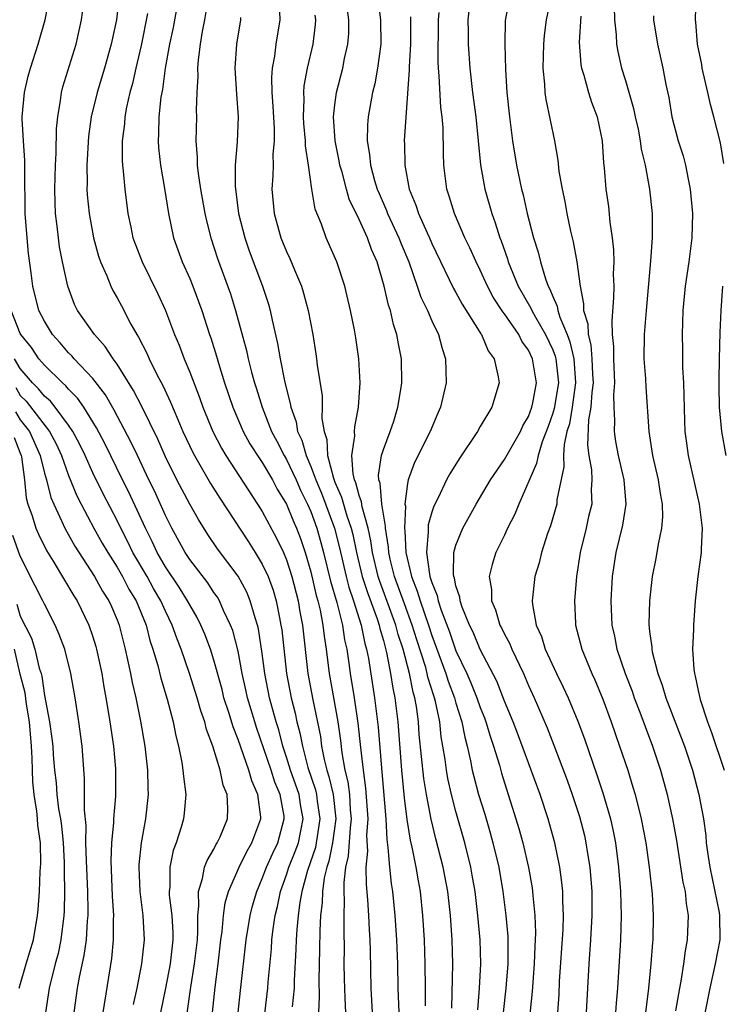
# Model space of a CAD drawing. Units: inches. Extents: x 2586000 to 2589000, y 1491000 to 1494000.
# Drawn here: x 2586111 to 2586169, y 1492526 to 1492607 of the extents above; entities that cross this region are included whole.
import ezdxf

# ---------------------------------------------------------------- set-up
doc = ezdxf.new("R2010")
doc.units = ezdxf.units.IN
doc.header["$MEASUREMENT"] = 0
doc.layers.add('LD25861491_2ft', color=180, linetype='Continuous')

msp = doc.modelspace()

# ---------------------------------------------------------------- linework, layer by layer
at = {"layer": 'LD25861491_2ft'}
for points, elevation in [([(2586129.018, 1492525), (2586129.198, 1492526.802), (2586129.671, 1492531), (2586129.997, 1492533), (2586130.198, 1492533.802), (2586130.536, 1492535), (2586131, 1492536.071), (2586131.341, 1492537), (2586131.855, 1492538.145), (2586132.272, 1492539), (2586132.814, 1492541), (2586132.791, 1492541.208), (2586132.462, 1492543), (2586132.033, 1492544.033), (2586131.723, 1492545), (2586130.525, 1492548.525), (2586130.369, 1492549), (2586129.78, 1492551), (2586129.649, 1492551.649), (2586129.343, 1492553), (2586129, 1492554.833), (2586128.553, 1492556.553), (2586128.381, 1492557), (2586127.802, 1492558.198), (2586127.457, 1492559), (2586127.292, 1492559.292), (2586127, 1492559.701), (2586126.492, 1492560.492), (2586125, 1492562.41), (2586124.614, 1492563), (2586123.528, 1492565), (2586123, 1492566.059), (2586122.085, 1492568.086), (2586121.625, 1492569), (2586120.675, 1492571), (2586120.148, 1492572.148), (2586118.765, 1492574.765), (2586118.033, 1492576.033), (2586117, 1492577.382), (2586115.464, 1492579), (2586115.254, 1492579.254), (2586115, 1492579.494), (2586114.304, 1492580.304), (2586113.674, 1492581), (2586113, 1492582.117), (2586112.547, 1492583), (2586112.035, 1492585), (2586111.913, 1492586.087), (2586111.693, 1492587.693), (2586111.561, 1492589), (2586111.408, 1492591), (2586111.366, 1492594.634), (2586111.386, 1492595.386), (2586111.271, 1492597), (2586111.171, 1492598.829), (2586111.173, 1492599), (2586111.341, 1492601), (2586111.662, 1492602.338), (2586111.839, 1492603), (2586112.493, 1492605), (2586113.064, 1492607), (2586113.437, 1492609)], 11036), ([(2586119.169, 1492609), (2586118.939, 1492607), (2586118.518, 1492605), (2586117.948, 1492603), (2586117.342, 1492601), (2586116.873, 1492599), (2586116.639, 1492597.361), (2586116.493, 1492595), (2586116.519, 1492593.481), (2586116.507, 1492593), (2586116.532, 1492592.532), (2586116.691, 1492591), (2586117.052, 1492589), (2586117.47, 1492587.47), (2586117.635, 1492587), (2586118.143, 1492585.857), (2586118.477, 1492585), (2586118.649, 1492584.649), (2586119, 1492584.037), (2586119.362, 1492583.362), (2586120.14, 1492581.86), (2586120.622, 1492581), (2586120.774, 1492580.774), (2586121.453, 1492579.453), (2586121.644, 1492579), (2586122.288, 1492577.712), (2586122.787, 1492576.787), (2586123.427, 1492575.427), (2586124.012, 1492573.988), (2586124.445, 1492573), (2586125.255, 1492571.255), (2586125.387, 1492571), (2586126.707, 1492568.707), (2586127.48, 1492567.48), (2586129.863, 1492563.863), (2586130.417, 1492563), (2586131, 1492562.038), (2586131.48, 1492561), (2586131.884, 1492559.884), (2586132.145, 1492559), (2586132.41, 1492557.59), (2586132.541, 1492557), (2586132.601, 1492556.6), (2586133.003, 1492553), (2586133.382, 1492551), (2586133.71, 1492549.71), (2586133.862, 1492549), (2586134.1, 1492548.1), (2586134.306, 1492547), (2586134.772, 1492545.228), (2586135.392, 1492543.392), (2586135.483, 1492543), (2586135.541, 1492542.459), (2586135.763, 1492541), (2586135.531, 1492539.531), (2586135.461, 1492539), (2586135.384, 1492538.616), (2586134.734, 1492536.734), (2586134.262, 1492535), (2586134.092, 1492534.092), (2586133.954, 1492533), (2586133.84, 1492531.841), (2586133.797, 1492531), (2586133.779, 1492530.221), (2586133.633, 1492527.633), (2586133.618, 1492527), (2586133.456, 1492525.456)], 11032), ([(2586124.1, 1492609), (2586123.626, 1492606.374), (2586123.335, 1492605), (2586122.976, 1492603), (2586122.746, 1492601.254), (2586122.621, 1492600.621), (2586122.457, 1492599), (2586122.429, 1492597.571), (2586122.392, 1492597), (2586122.435, 1492596.435), (2586122.596, 1492595), (2586122.932, 1492593.068), (2586123.237, 1492591), (2586123.657, 1492589), (2586124.39, 1492587), (2586125, 1492585.629), (2586125.256, 1492585), (2586125.996, 1492583), (2586126.638, 1492581), (2586126.735, 1492580.735), (2586127.206, 1492579.206), (2586127.366, 1492578.634), (2586127.886, 1492577), (2586128.568, 1492575), (2586129.428, 1492573), (2586129.98, 1492571.981), (2586130.757, 1492570.757), (2586131, 1492570.422), (2586131.834, 1492569), (2586132.238, 1492568.238), (2586133, 1492566.978), (2586133.565, 1492565.565), (2586133.819, 1492565), (2586134.148, 1492564.149), (2586134.532, 1492563), (2586135, 1492561.403), (2586135.449, 1492559.449), (2586135.583, 1492559), (2586135.771, 1492558.229), (2586135.997, 1492557), (2586136.096, 1492556.096), (2586136.273, 1492555), (2586136.528, 1492553), (2586137.232, 1492549), (2586137.453, 1492547.453), (2586137.566, 1492546.434), (2586137.821, 1492545), (2586138.058, 1492544.058), (2586138.194, 1492543), (2586138.265, 1492541.735), (2586138.34, 1492541), (2586138.246, 1492540.245), (2586138.096, 1492537.904), (2586137.879, 1492537), (2586137.724, 1492535.724), (2586137.733, 1492535), (2586137.774, 1492534.226), (2586137.738, 1492533), (2586137.725, 1492531.725), (2586137.758, 1492530.242), (2586137.747, 1492529), (2586137.762, 1492527.762), (2586137.78, 1492527), (2586137.829, 1492526.171), (2586137.868, 1492525)], 11028), ([(2586140.433, 1492609.567), (2586140.771, 1492607), (2586140.792, 1492605), (2586140.51, 1492603), (2586140.285, 1492601.715), (2586140.103, 1492601), (2586139.745, 1492599), (2586139.686, 1492598.314), (2586139.657, 1492597), (2586139.867, 1492595.867), (2586139.933, 1492595), (2586140.276, 1492593.724), (2586140.497, 1492593), (2586140.64, 1492592.64), (2586141.257, 1492591.257), (2586141.345, 1492591), (2586142.291, 1492589), (2586142.483, 1492588.483), (2586143.101, 1492587), (2586143.804, 1492585), (2586144.099, 1492584.099), (2586144.643, 1492583), (2586145, 1492582.144), (2586145.549, 1492581), (2586145.848, 1492579.848), (2586146.144, 1492579), (2586146.195, 1492577), (2586145.719, 1492575), (2586145.494, 1492574.506), (2586144.87, 1492573), (2586143.579, 1492570.421), (2586143.061, 1492569), (2586143, 1492568.689), (2586142.786, 1492567), (2586142.818, 1492566.818), (2586142.74, 1492565), (2586142.777, 1492564.777), (2586142.851, 1492563), (2586143.313, 1492561), (2586143.804, 1492559.804), (2586144.033, 1492559), (2586144.727, 1492557), (2586145, 1492556.151), (2586146.16, 1492553), (2586146.354, 1492552.354), (2586146.874, 1492551), (2586147, 1492550.541), (2586147.492, 1492549), (2586147.726, 1492547.726), (2586147.935, 1492547), (2586148.207, 1492545.793), (2586148.349, 1492545), (2586148.476, 1492544.477), (2586148.87, 1492543), (2586149.374, 1492541.374), (2586149.831, 1492539.831), (2586150.057, 1492539), (2586150.535, 1492537), (2586150.878, 1492535), (2586151.128, 1492533), (2586151.281, 1492531.281), (2586151.291, 1492529), (2586151.117, 1492527), (2586150.902, 1492525)], 11016), ([(2586148.193, 1492609), (2586147.984, 1492607), (2586148.008, 1492605.992), (2586148.006, 1492605), (2586148.149, 1492603), (2586148.376, 1492601), (2586148.639, 1492599), (2586149.026, 1492595.026), (2586149.394, 1492593), (2586149.957, 1492591), (2586150.242, 1492590.242), (2586150.628, 1492589), (2586150.737, 1492588.736), (2586151.25, 1492587.25), (2586151.316, 1492587), (2586152.124, 1492585), (2586153.185, 1492583.185), (2586153.255, 1492583), (2586153.566, 1492582.434), (2586154.404, 1492581), (2586155, 1492579.73), (2586155.206, 1492579.206), (2586155.253, 1492579), (2586155.458, 1492577), (2586155.118, 1492574.882), (2586155, 1492574.497), (2586154.606, 1492573.394), (2586154.125, 1492572.125), (2586153.783, 1492571), (2586153.661, 1492570.338), (2586152.181, 1492567), (2586151.849, 1492566.151), (2586151.263, 1492565), (2586151, 1492564.429), (2586150.301, 1492563), (2586149.983, 1492562.017), (2586149.749, 1492561), (2586149.928, 1492559.928), (2586149.931, 1492559), (2586150.263, 1492558.263), (2586150.631, 1492557), (2586150.763, 1492556.762), (2586151, 1492556.253), (2586151.438, 1492555.438), (2586151.607, 1492555), (2586152.575, 1492553), (2586153, 1492552.011), (2586153.461, 1492551), (2586154.522, 1492548.523), (2586155.081, 1492547.081), (2586156.173, 1492544.173), (2586156.594, 1492543), (2586157.196, 1492541.196), (2586157.604, 1492539.604), (2586157.737, 1492539), (2586157.859, 1492538.141), (2586158.046, 1492537), (2586158.211, 1492535), (2586158.236, 1492533), (2586158.122, 1492531), (2586157.97, 1492529), (2586157.768, 1492525)], 11010), ([(2586151.447, 1492609), (2586151.051, 1492606.949), (2586151.026, 1492605), (2586151.103, 1492602.897), (2586151.213, 1492601), (2586151.415, 1492599), (2586151.678, 1492597), (2586151.999, 1492595), (2586152.411, 1492593), (2586152.54, 1492592.541), (2586152.88, 1492591), (2586153.412, 1492589), (2586153.796, 1492587.796), (2586153.977, 1492587), (2586154.389, 1492585.611), (2586154.619, 1492585), (2586154.762, 1492584.762), (2586155, 1492584.134), (2586155.357, 1492583.357), (2586155.411, 1492583), (2586155.576, 1492582.424), (2586156.179, 1492581), (2586156.41, 1492580.41), (2586156.734, 1492579), (2586156.878, 1492577), (2586156.595, 1492575), (2586156.365, 1492573.635), (2586156.171, 1492573), (2586155.925, 1492571.925), (2586155.874, 1492571), (2586155.915, 1492570.085), (2586155.345, 1492567.345), (2586155.319, 1492567), (2586154.801, 1492565.199), (2586154.571, 1492564.57), (2586154.078, 1492563), (2586153.869, 1492562.13), (2586153.518, 1492561), (2586153.288, 1492559), (2586153.313, 1492558.687), (2586153.625, 1492557), (2586154.059, 1492556.059), (2586154.373, 1492555), (2586155.295, 1492553), (2586155.86, 1492551.86), (2586156.255, 1492551), (2586157.069, 1492549.069), (2586157.608, 1492547.608), (2586158.639, 1492544.639), (2586159.14, 1492543.14), (2586159.757, 1492541), (2586159.984, 1492539.985), (2586160.168, 1492539), (2586160.425, 1492537), (2586160.584, 1492535), (2586160.657, 1492533), (2586160.601, 1492531), (2586160.34, 1492527), (2586160.229, 1492525.771), (2586160.181, 1492525)], 11008), ([(2586154.889, 1492609.111), (2586154.463, 1492607), (2586154.287, 1492605.713), (2586154.217, 1492605), (2586154.176, 1492603), (2586154.312, 1492601.688), (2586154.341, 1492601), (2586154.414, 1492600.414), (2586155.138, 1492597), (2586155.408, 1492595.408), (2586155.508, 1492594.492), (2586155.76, 1492593), (2586155.98, 1492591.98), (2586156.153, 1492591), (2586156.458, 1492589.542), (2586156.674, 1492588.674), (2586156.976, 1492587), (2586157.249, 1492585), (2586157.542, 1492583.542), (2586157.539, 1492583), (2586157.887, 1492581.886), (2586157.913, 1492581), (2586158.149, 1492580.149), (2586158.234, 1492579), (2586158.275, 1492577.725), (2586158.324, 1492577), (2586158.215, 1492576.215), (2586158.144, 1492575), (2586157.951, 1492573.951), (2586157.854, 1492571.854), (2586157.964, 1492571), (2586158.186, 1492569.814), (2586158.234, 1492569), (2586158.181, 1492568.18), (2586158.214, 1492567), (2586157.959, 1492565.959), (2586157.746, 1492565), (2586157.253, 1492563), (2586156.96, 1492561), (2586156.791, 1492559), (2586156.874, 1492557.126), (2586156.883, 1492557), (2586157.388, 1492555), (2586158.215, 1492553), (2586158.465, 1492552.465), (2586159.131, 1492550.869), (2586159.826, 1492549), (2586160.521, 1492547), (2586161.188, 1492545), (2586161.62, 1492543.62), (2586161.793, 1492543), (2586162.295, 1492541), (2586162.671, 1492539), (2586162.953, 1492537), (2586163.195, 1492534.805), (2586163.302, 1492533), (2586163.256, 1492531), (2586163.227, 1492530.773), (2586163.089, 1492529), (2586162.901, 1492527), (2586162.66, 1492525)], 11006), ([(2586169.135, 1492595.135), (2586168.84, 1492596.84), (2586168.314, 1492599), (2586168.013, 1492600.013), (2586167.808, 1492601), (2586167.35, 1492603), (2586167.311, 1492603.311), (2586166.965, 1492605), (2586166.811, 1492606.811), (2586166.782, 1492607), (2586166.85, 1492609)], 10998), ([(2586130.976, 1492523), (2586131.461, 1492527), (2586131.495, 1492527.495), (2586131.755, 1492530.245), (2586131.794, 1492531), (2586131.892, 1492531.892), (2586132.057, 1492533), (2586132.244, 1492533.757), (2586132.501, 1492535), (2586133, 1492536.355), (2586133.203, 1492537), (2586133.72, 1492538.28), (2586133.976, 1492539), (2586134.373, 1492541), (2586134.165, 1492542.165), (2586134.035, 1492543), (2586133.33, 1492545), (2586133, 1492546.09), (2586132.699, 1492547), (2586132.351, 1492548.351), (2586132.142, 1492549), (2586131.603, 1492551), (2586131.214, 1492553), (2586131, 1492554.641), (2586130.684, 1492556.685), (2586130.604, 1492557), (2586130.397, 1492557.603), (2586130.009, 1492559), (2586129.714, 1492559.714), (2586129, 1492561.03), (2586127.308, 1492563.308), (2586126.489, 1492564.489), (2586125.716, 1492565.715), (2586125, 1492566.994), (2586123.951, 1492569), (2586123, 1492570.891), (2586122.36, 1492572.36), (2586121.046, 1492575.046), (2586120.369, 1492576.369), (2586119, 1492578.558), (2586118.678, 1492579), (2586118.024, 1492580.023), (2586117.126, 1492581), (2586115.723, 1492583), (2586115.483, 1492583.483), (2586114.922, 1492585), (2586114.495, 1492587), (2586114.255, 1492588.255), (2586114.149, 1492589), (2586114.057, 1492589.943), (2586113.918, 1492591), (2586113.873, 1492591.873), (2586113.861, 1492593), (2586113.921, 1492595), (2586113.977, 1492595.977), (2586114.005, 1492597.995), (2586114.096, 1492599), (2586114.331, 1492600.331), (2586114.408, 1492601), (2586114.528, 1492601.472), (2586115.61, 1492605), (2586115.878, 1492606.122), (2586116.062, 1492607), (2586116.213, 1492608.213)], 11034), ([(2586126.477, 1492608.477), (2586126.224, 1492607), (2586126.033, 1492606.033), (2586125.868, 1492605), (2586125.699, 1492603.699), (2586125.645, 1492603), (2586125.66, 1492602.34), (2586125.583, 1492601), (2586125.543, 1492599.543), (2586125.563, 1492599), (2586125.518, 1492597), (2586125.626, 1492595.626), (2586125.619, 1492595), (2586125.692, 1492594.308), (2586125.9, 1492593), (2586126.264, 1492591), (2586126.394, 1492590.394), (2586126.747, 1492589), (2586127.294, 1492587.293), (2586128.36, 1492584.359), (2586128.796, 1492583), (2586129.691, 1492579.691), (2586129.832, 1492579), (2586130.105, 1492577.895), (2586130.353, 1492577), (2586130.516, 1492576.515), (2586130.977, 1492575), (2586131.772, 1492573), (2586132.202, 1492572.202), (2586132.802, 1492571), (2586133, 1492570.67), (2586133.787, 1492569), (2586134.156, 1492568.155), (2586134.729, 1492567), (2586135, 1492566.377), (2586135.503, 1492565), (2586135.832, 1492563.832), (2586136.049, 1492563), (2586136.624, 1492560.624), (2586137.149, 1492558.851), (2586137.612, 1492557), (2586137.79, 1492555.791), (2586137.973, 1492555), (2586138.154, 1492553.846), (2586138.265, 1492553), (2586138.591, 1492551), (2586138.902, 1492548.902), (2586139.104, 1492546.896), (2586139.32, 1492545), (2586139.536, 1492543.535), (2586139.704, 1492541), (2586139.613, 1492539.612), (2586139.677, 1492538.322), (2586139.558, 1492537), (2586139.575, 1492535.575), (2586139.698, 1492534.302), (2586139.779, 1492533), (2586139.819, 1492531.819), (2586139.875, 1492531), (2586139.909, 1492530.091), (2586139.971, 1492527), (2586140.178, 1492523)], 11026), ([(2586132.405, 1492608.405), (2586132.449, 1492607), (2586132.119, 1492605), (2586131.999, 1492603.999), (2586131.813, 1492603), (2586131.757, 1492602.244), (2586131.788, 1492601), (2586131.874, 1492599.874), (2586131.969, 1492598.031), (2586131.969, 1492597), (2586131.875, 1492595.875), (2586131.885, 1492595), (2586131.875, 1492594.125), (2586131.799, 1492593), (2586131.978, 1492591), (2586132.534, 1492589), (2586133, 1492587.852), (2586133.275, 1492587.275), (2586133.645, 1492586.355), (2586134.228, 1492585), (2586134.415, 1492584.416), (2586134.787, 1492583), (2586135.16, 1492581), (2586135.421, 1492579.421), (2586135.484, 1492579), (2586135.54, 1492578.46), (2586135.938, 1492575.938), (2586135.955, 1492575), (2586135.925, 1492574.075), (2586136.099, 1492573), (2586136.33, 1492572.33), (2586136.391, 1492571), (2586136.876, 1492569.124), (2586137, 1492568.801), (2586137.554, 1492567.554), (2586137.695, 1492567), (2586137.988, 1492566.012), (2586138.341, 1492565), (2586138.473, 1492564.472), (2586138.777, 1492563), (2586139.261, 1492561), (2586139.682, 1492559.681), (2586140.479, 1492557.52), (2586140.647, 1492557), (2586140.706, 1492556.706), (2586141, 1492555.714), (2586141.259, 1492554.741), (2586141.6, 1492553), (2586141.781, 1492551.781), (2586141.948, 1492551), (2586142.191, 1492549), (2586142.493, 1492545), (2586142.714, 1492542.714), (2586142.938, 1492540.938), (2586143.225, 1492539.225), (2586143.362, 1492538.638), (2586143.683, 1492537), (2586143.862, 1492535.862), (2586144.032, 1492535), (2586144.237, 1492533), (2586144.366, 1492531), (2586144.437, 1492529), (2586144.443, 1492527), (2586144.467, 1492525.533)], 11022), ([(2586121.512, 1492607.512), (2586121, 1492604.892), (2586120.547, 1492603), (2586120.266, 1492601.735), (2586120.056, 1492601), (2586119.781, 1492599.781), (2586119.64, 1492599), (2586119.603, 1492598.397), (2586119.417, 1492597), (2586119.41, 1492595.41), (2586119.443, 1492595), (2586119.512, 1492594.488), (2586119.63, 1492593), (2586119.889, 1492591), (2586120.124, 1492589.876), (2586120.315, 1492589), (2586120.493, 1492588.493), (2586121.086, 1492587), (2586122.377, 1492584.377), (2586122.988, 1492583), (2586123.736, 1492581), (2586124.12, 1492580.119), (2586124.535, 1492579), (2586125, 1492577.903), (2586125.813, 1492575.813), (2586126.097, 1492575), (2586126.911, 1492573), (2586127.62, 1492571.62), (2586127.989, 1492571), (2586130.609, 1492567), (2586131, 1492566.378), (2586132.181, 1492564.181), (2586132.744, 1492563), (2586133, 1492562.399), (2586133.447, 1492561), (2586133.956, 1492559), (2586134.101, 1492558.101), (2586134.315, 1492557), (2586134.771, 1492553), (2586135.171, 1492550.829), (2586135.793, 1492547.793), (2586135.902, 1492547), (2586136.115, 1492545.885), (2586136.332, 1492545), (2586136.502, 1492544.502), (2586136.848, 1492543), (2586137.061, 1492541), (2586136.803, 1492539), (2586136.5, 1492537.5), (2586136.329, 1492537), (2586136.119, 1492536.119), (2586135.973, 1492535), (2586135.949, 1492534.05), (2586135.814, 1492533), (2586135.751, 1492531.751), (2586135.737, 1492530.263), (2586135.677, 1492527.677), (2586135.707, 1492526.293), (2586135.652, 1492525)], 11030), ([(2586146.656, 1492525.344), (2586146.751, 1492529), (2586146.684, 1492531), (2586146.542, 1492533), (2586146.49, 1492533.51), (2586146.327, 1492535), (2586145.942, 1492537), (2586145.343, 1492539.343), (2586144.956, 1492540.956), (2586144.559, 1492543), (2586144.336, 1492544.336), (2586143.969, 1492547.969), (2586143.891, 1492549), (2586143.728, 1492550.272), (2586143.594, 1492551), (2586143.452, 1492551.452), (2586143.158, 1492553), (2586142.639, 1492555), (2586142.232, 1492556.233), (2586142.038, 1492557), (2586140.684, 1492560.684), (2586140.583, 1492561), (2586140.097, 1492563), (2586139.964, 1492563.964), (2586139.736, 1492565), (2586139.236, 1492566.764), (2586139.185, 1492567.185), (2586139, 1492567.7), (2586138.737, 1492568.737), (2586138.62, 1492569), (2586138.494, 1492569.506), (2586138.397, 1492571), (2586138.642, 1492572.643), (2586138.618, 1492573), (2586138.63, 1492573.37), (2586138.959, 1492575), (2586139.094, 1492577), (2586138.983, 1492579), (2586138.725, 1492580.725), (2586138.606, 1492581.394), (2586138.286, 1492583), (2586137.822, 1492585), (2586137.16, 1492587), (2586136.274, 1492589), (2586135.88, 1492590.12), (2586135.37, 1492591.37), (2586135.09, 1492593), (2586134.819, 1492595), (2586134.578, 1492596.578), (2586134.574, 1492597), (2586134.434, 1492598.435), (2586134.403, 1492599), (2586134.45, 1492600.45), (2586134.427, 1492601), (2586134.462, 1492601.538), (2586134.742, 1492603), (2586135.2, 1492605), (2586135.39, 1492606.61), (2586135.419, 1492607), (2586135.378, 1492607.378)], 11020), ([(2586148.792, 1492525.208), (2586148.935, 1492527), (2586149.061, 1492529), (2586148.997, 1492531), (2586148.808, 1492533), (2586148.579, 1492535), (2586148.35, 1492536.35), (2586148.225, 1492537), (2586147.725, 1492539), (2586147, 1492541.597), (2586146.63, 1492543), (2586146.323, 1492544.323), (2586146.203, 1492545), (2586146.093, 1492545.907), (2586145.922, 1492547), (2586145.778, 1492547.778), (2586145.652, 1492549), (2586145.304, 1492550.696), (2586145.221, 1492551), (2586145.159, 1492551.159), (2586144.687, 1492552.687), (2586144.628, 1492553), (2586144.495, 1492553.505), (2586143.768, 1492555.768), (2586143.393, 1492557), (2586142.741, 1492558.741), (2586141.925, 1492561), (2586141.566, 1492562.434), (2586141.443, 1492563), (2586141.425, 1492563.425), (2586141.166, 1492565), (2586141.173, 1492565.173), (2586141, 1492566.149), (2586140.87, 1492567), (2586140.727, 1492568.727), (2586140.629, 1492569), (2586140.603, 1492569.397), (2586140.845, 1492571), (2586141, 1492571.5), (2586141.57, 1492573), (2586141.856, 1492573.856), (2586142.204, 1492575), (2586142.453, 1492576.453), (2586142.527, 1492577), (2586142.491, 1492579), (2586142.237, 1492580.237), (2586142.117, 1492581), (2586141.831, 1492581.831), (2586141.576, 1492583), (2586141.423, 1492583.423), (2586141.08, 1492585), (2586140.5, 1492587), (2586140.032, 1492588.032), (2586139.683, 1492589), (2586139, 1492590.503), (2586138.188, 1492592.188), (2586137.958, 1492593), (2586137.588, 1492594.412), (2586137.41, 1492595), (2586137.354, 1492595.355), (2586137.023, 1492597), (2586136.892, 1492599), (2586137, 1492599.969), (2586137.135, 1492601), (2586137.642, 1492603), (2586137.798, 1492603.798), (2586138.07, 1492605), (2586138.134, 1492605.866), (2586138.154, 1492607), (2586138.014, 1492608.014)], 11018), ([(2586155.409, 1492525), (2586155.515, 1492526.484), (2586155.564, 1492527.564), (2586155.842, 1492531.842), (2586155.872, 1492533), (2586155.82, 1492534.18), (2586155.814, 1492535), (2586155.745, 1492535.745), (2586155.577, 1492537), (2586155.177, 1492539), (2586154.627, 1492541), (2586153.955, 1492543), (2586152.072, 1492548.071), (2586151.71, 1492549), (2586151, 1492550.717), (2586150.368, 1492552.368), (2586149, 1492554.995), (2586148.409, 1492556.409), (2586148.122, 1492557), (2586147.518, 1492558.482), (2586147.338, 1492559), (2586147.304, 1492559.304), (2586147, 1492560.244), (2586146.876, 1492560.877), (2586146.826, 1492561), (2586146.792, 1492561.208), (2586146.832, 1492563), (2586147, 1492563.606), (2586147.566, 1492565), (2586148.67, 1492567), (2586149.853, 1492569), (2586151, 1492570.685), (2586152.324, 1492573), (2586152.536, 1492573.464), (2586153, 1492574.235), (2586153.276, 1492575), (2586153.352, 1492575.352), (2586153.644, 1492577), (2586153.329, 1492579), (2586153, 1492579.704), (2586152.45, 1492580.45), (2586152.182, 1492581), (2586151, 1492582.717), (2586150.87, 1492582.87), (2586150.08, 1492584.08), (2586149.592, 1492585), (2586149, 1492586.324), (2586148.658, 1492587), (2586148.152, 1492588.152), (2586147.738, 1492589), (2586146.874, 1492591), (2586146.445, 1492592.445), (2586146.257, 1492593), (2586146, 1492595), (2586145.956, 1492595.956), (2586145.933, 1492598.067), (2586145.858, 1492599), (2586145.749, 1492599.749), (2586145.613, 1492602.388), (2586145.546, 1492603), (2586145.517, 1492603.517), (2586145.548, 1492607), (2586145.599, 1492607.599)], 11012), ([(2586160.065, 1492608.064), (2586160.103, 1492607), (2586160.232, 1492605.769), (2586160.25, 1492605), (2586160.373, 1492604.373), (2586160.677, 1492603), (2586161, 1492602.001), (2586161.678, 1492599.677), (2586161.809, 1492599), (2586162.04, 1492597.96), (2586162.222, 1492597), (2586162.306, 1492596.306), (2586162.637, 1492595), (2586162.999, 1492593.001), (2586163.197, 1492591), (2586163.215, 1492589), (2586163.08, 1492587.08), (2586162.704, 1492583), (2586162.54, 1492581), (2586162.532, 1492579), (2586162.654, 1492577.346), (2586162.684, 1492576.684), (2586162.927, 1492573), (2586163.24, 1492571), (2586163.702, 1492569), (2586163.856, 1492567.856), (2586164.029, 1492567), (2586164.063, 1492565.937), (2586163.982, 1492565), (2586163.696, 1492563.696), (2586163.5, 1492562.501), (2586163.197, 1492561), (2586162.976, 1492559), (2586162.936, 1492557.064), (2586163, 1492556.462), (2586163.17, 1492555.17), (2586163.172, 1492555), (2586163.204, 1492554.796), (2586163.671, 1492553), (2586164.039, 1492552.039), (2586164.331, 1492551), (2586165.883, 1492547), (2586166.552, 1492545), (2586167.076, 1492543), (2586167.436, 1492541), (2586167.628, 1492539.628), (2586167.681, 1492539), (2586167.774, 1492538.226), (2586167.961, 1492537), (2586168.741, 1492533.259), (2586168.78, 1492533), (2586168.797, 1492531), (2586168.417, 1492529), (2586167.972, 1492527), (2586167.164, 1492523)], 11002), ([(2586163.326, 1492607.326), (2586163.33, 1492607), (2586163.652, 1492605), (2586164.079, 1492603), (2586164.333, 1492601.667), (2586164.572, 1492600.572), (2586164.843, 1492599), (2586165, 1492598.357), (2586165.368, 1492597), (2586165.759, 1492595.758), (2586165.948, 1492595), (2586166.169, 1492593.831), (2586166.347, 1492593), (2586166.526, 1492591), (2586166.495, 1492589), (2586166.246, 1492587), (2586165.939, 1492585), (2586165.749, 1492583), (2586165.68, 1492581), (2586165.714, 1492579.714), (2586165.719, 1492578.281), (2586165.792, 1492577), (2586165.867, 1492573.868), (2586165.913, 1492573), (2586166.035, 1492572.036), (2586166.188, 1492571), (2586166.692, 1492568.692), (2586167.08, 1492567), (2586167.348, 1492565), (2586167.257, 1492563.257), (2586167.266, 1492563), (2586166.973, 1492561), (2586166.749, 1492559), (2586166.616, 1492557), (2586166.621, 1492556.621), (2586166.55, 1492555), (2586166.636, 1492553.364), (2586166.693, 1492553), (2586166.771, 1492552.771), (2586167, 1492551.586), (2586167.163, 1492550.837), (2586167.775, 1492549), (2586168.12, 1492548.12), (2586169.145, 1492545)], 11000), ([(2586129.205, 1492607.205), (2586129.193, 1492607), (2586128.866, 1492605), (2586128.73, 1492603), (2586128.854, 1492600.854), (2586129.009, 1492599), (2586128.916, 1492596.916), (2586128.746, 1492595), (2586128.751, 1492593.249), (2586129.043, 1492591), (2586129.548, 1492589), (2586129.914, 1492587.914), (2586131.018, 1492585), (2586131.509, 1492583.509), (2586131.654, 1492583), (2586131.814, 1492582.186), (2586132.261, 1492580.261), (2586132.468, 1492579), (2586132.832, 1492577.168), (2586133, 1492576.479), (2586133.313, 1492575.314), (2586133.351, 1492575), (2586133.797, 1492573.797), (2586133.915, 1492573), (2586134.271, 1492572.272), (2586134.612, 1492571), (2586135, 1492570.11), (2586135.412, 1492569), (2586135.891, 1492567.891), (2586136.966, 1492565), (2586137.373, 1492563.373), (2586137.917, 1492561), (2586138.143, 1492560.143), (2586138.54, 1492559), (2586139.169, 1492557), (2586139.478, 1492555.478), (2586139.62, 1492555), (2586139.773, 1492554.227), (2586140.28, 1492551), (2586140.576, 1492548.575), (2586140.835, 1492545.165), (2586140.873, 1492544.873), (2586141.194, 1492541), (2586141.273, 1492539.273), (2586141.382, 1492538.618), (2586141.503, 1492537), (2586141.65, 1492535.65), (2586141.752, 1492535), (2586141.865, 1492533.865), (2586141.95, 1492533), (2586142.092, 1492531), (2586142.171, 1492529), (2586142.207, 1492527), (2586142.373, 1492523)], 11024), ([(2586143.249, 1492607.249), (2586143.235, 1492606.766), (2586143.232, 1492605), (2586143.119, 1492603.119), (2586143.124, 1492602.876), (2586142.724, 1492597), (2586142.748, 1492596.748), (2586142.775, 1492595), (2586143.145, 1492593), (2586143.696, 1492591.696), (2586143.894, 1492591), (2586144.609, 1492589.391), (2586144.798, 1492589), (2586145, 1492588.523), (2586146.802, 1492584.802), (2586147, 1492584.471), (2586147.518, 1492583.518), (2586149.058, 1492581.058), (2586149.107, 1492581), (2586149.668, 1492579.668), (2586150.156, 1492579), (2586150.497, 1492577.503), (2586150.56, 1492577), (2586149.968, 1492575), (2586149, 1492573.404), (2586148.777, 1492573), (2586147.261, 1492570.739), (2586146.495, 1492569.505), (2586146.22, 1492569), (2586145.514, 1492567.514), (2586145.168, 1492566.832), (2586145, 1492566.321), (2586144.71, 1492565.29), (2586144.694, 1492565), (2586144.712, 1492564.712), (2586144.555, 1492563), (2586144.802, 1492561.198), (2586144.849, 1492561), (2586145, 1492560.518), (2586145.443, 1492559.443), (2586145.529, 1492559), (2586145.782, 1492558.218), (2586146.452, 1492556.452), (2586147, 1492554.863), (2586147.894, 1492553), (2586148.239, 1492552.238), (2586148.72, 1492551), (2586149, 1492550.181), (2586149.344, 1492549.344), (2586149.467, 1492549), (2586149.817, 1492547.817), (2586150.104, 1492547), (2586150.588, 1492545.412), (2586150.762, 1492544.761), (2586151, 1492543.975), (2586151.956, 1492541), (2586152.198, 1492540.198), (2586152.518, 1492539), (2586152.985, 1492536.985), (2586153.287, 1492535.287), (2586153.325, 1492535), (2586153.341, 1492534.659), (2586153.505, 1492533), (2586153.56, 1492531.561), (2586153.547, 1492531), (2586153.515, 1492530.485), (2586153.47, 1492529), (2586153.282, 1492526.718), (2586152.909, 1492523)], 11014), ([(2586157.305, 1492607.304), (2586157.165, 1492605.165), (2586157.305, 1492603.305), (2586157.365, 1492603), (2586157.563, 1492602.437), (2586157.96, 1492601), (2586158.206, 1492600.206), (2586158.676, 1492599), (2586159.066, 1492597), (2586159.181, 1492595.181), (2586159.235, 1492594.765), (2586159.384, 1492593), (2586159.59, 1492591.59), (2586159.711, 1492590.289), (2586159.902, 1492589), (2586160.011, 1492588.011), (2586160.031, 1492587), (2586159.999, 1492586.001), (2586160.033, 1492585), (2586160.025, 1492584.025), (2586159.863, 1492582.137), (2586159.908, 1492581), (2586160.018, 1492580.019), (2586160.008, 1492579), (2586160.09, 1492577), (2586160.015, 1492576.015), (2586160.041, 1492575), (2586160.104, 1492573.897), (2586160.055, 1492573), (2586160.176, 1492572.176), (2586160.403, 1492571), (2586160.878, 1492569), (2586161.039, 1492567), (2586160.759, 1492565.241), (2586160.208, 1492563), (2586159.915, 1492561), (2586159.804, 1492559), (2586159.887, 1492557), (2586160.092, 1492556.091), (2586160.293, 1492555), (2586160.981, 1492553), (2586161.544, 1492551.544), (2586161.734, 1492551), (2586162.199, 1492549.801), (2586162.624, 1492548.624), (2586163.243, 1492547), (2586163.896, 1492545), (2586164.447, 1492543), (2586164.89, 1492541), (2586165.212, 1492539.212), (2586165.752, 1492535.752), (2586165.922, 1492535), (2586166.005, 1492534.005), (2586166.178, 1492533), (2586166.106, 1492531), (2586165.926, 1492530.074), (2586165.794, 1492529), (2586165.579, 1492527.579), (2586165.459, 1492527), (2586165.143, 1492525.143)], 11004), ([(2586169.322, 1492571), (2586168.956, 1492573), (2586168.763, 1492575), (2586168.733, 1492576.733), (2586168.729, 1492577.271), (2586168.759, 1492579), (2586168.822, 1492581.178), (2586168.896, 1492583), (2586169.034, 1492585)], 10998), ([(2586126.886, 1492525), (2586127.093, 1492527.093), (2586127.35, 1492529), (2586127.582, 1492531), (2586127.687, 1492531.687), (2586127.799, 1492533), (2586127.944, 1492534.056), (2586128.216, 1492535), (2586129.092, 1492537), (2586129.719, 1492538.281), (2586130.141, 1492539), (2586130.869, 1492541), (2586130.864, 1492541.135), (2586130.622, 1492543), (2586130.12, 1492544.12), (2586129.888, 1492545), (2586129, 1492547.556), (2586128.58, 1492548.58), (2586128.232, 1492549.768), (2586127.833, 1492551), (2586127.669, 1492551.67), (2586127, 1492554.095), (2586126.711, 1492555), (2586126.241, 1492556.241), (2586125.92, 1492557), (2586125.616, 1492557.616), (2586125, 1492558.658), (2586124.828, 1492559), (2586124.132, 1492560.132), (2586123, 1492561.802), (2586122.318, 1492563), (2586121.91, 1492563.91), (2586121.362, 1492565), (2586119.967, 1492567.967), (2586119.444, 1492569), (2586117.992, 1492571.991), (2586117.304, 1492573.304), (2586116.243, 1492575), (2586115.74, 1492575.74), (2586115, 1492576.491), (2586114.772, 1492576.772), (2586114.499, 1492577), (2586113, 1492578.46), (2586112.548, 1492579), (2586111.927, 1492579.927), (2586111.054, 1492581), (2586111, 1492581.101), (2586110.237, 1492583)], 11038), ([(2586124.75, 1492524.75), (2586125.09, 1492527.091), (2586125.41, 1492529), (2586125.631, 1492531), (2586125.682, 1492531.682), (2586125.667, 1492533), (2586125.766, 1492533.766), (2586125.72, 1492535), (2586126.068, 1492536.068), (2586126.235, 1492537), (2586126.44, 1492537.56), (2586127, 1492538.48), (2586127.169, 1492538.831), (2586127.283, 1492539), (2586127.507, 1492539.507), (2586128.111, 1492541), (2586128.142, 1492541.859), (2586128.09, 1492543), (2586127.771, 1492543.771), (2586127.523, 1492545), (2586126.905, 1492547), (2586126.383, 1492548.383), (2586126.243, 1492549), (2586125.917, 1492549.918), (2586125.619, 1492551), (2586124.989, 1492553.011), (2586124.305, 1492555), (2586123.93, 1492555.93), (2586123.565, 1492557), (2586123, 1492558.135), (2586122.618, 1492559), (2586122.017, 1492560.017), (2586121.473, 1492561), (2586120.313, 1492563), (2586119.887, 1492563.887), (2586119.308, 1492565), (2586119, 1492565.632), (2586117.839, 1492567.839), (2586117, 1492569.575), (2586116.359, 1492571), (2586115.918, 1492571.918), (2586115.338, 1492573), (2586115, 1492573.504), (2586113.894, 1492575), (2586113.494, 1492575.493), (2586113, 1492575.904), (2586112.52, 1492576.521), (2586112.021, 1492577), (2586111, 1492578.201), (2586110.52, 1492579)], 11040), ([(2586110.64, 1492576.64), (2586111, 1492575.97), (2586111.495, 1492575.495), (2586113.409, 1492573), (2586113.963, 1492571.963), (2586114.407, 1492571), (2586115, 1492569.365), (2586115.681, 1492567.681), (2586116.028, 1492567), (2586117.092, 1492565), (2586117.777, 1492563.777), (2586118.225, 1492563), (2586119, 1492561.781), (2586119.447, 1492561), (2586119.979, 1492559.979), (2586120.57, 1492559), (2586121.394, 1492557), (2586121.717, 1492555.717), (2586121.964, 1492555), (2586122.354, 1492553.646), (2586122.605, 1492552.605), (2586123.134, 1492550.866), (2586123.628, 1492549), (2586123.848, 1492547.848), (2586124.073, 1492547), (2586124.346, 1492545.654), (2586124.446, 1492545), (2586124.477, 1492544.477), (2586124.669, 1492543), (2586124.541, 1492541.459), (2586124.486, 1492541), (2586124.29, 1492540.29), (2586123.878, 1492539), (2586123.633, 1492538.367), (2586123.359, 1492537), (2586123.352, 1492535.352), (2586123.302, 1492535), (2586123.313, 1492534.687), (2586123.526, 1492533), (2586123.608, 1492531.608), (2586123.614, 1492531), (2586123.39, 1492529), (2586123, 1492527.007), (2586122.582, 1492525)], 11042), ([(2586110.618, 1492574.618), (2586111, 1492573.959), (2586111.755, 1492573), (2586112.653, 1492571), (2586113, 1492569.543), (2586113.163, 1492569), (2586113.538, 1492567.538), (2586113.766, 1492567), (2586114.443, 1492565.557), (2586114.677, 1492565), (2586115.518, 1492563.518), (2586117.143, 1492561), (2586117.808, 1492559.808), (2586118.324, 1492559), (2586118.53, 1492558.53), (2586119, 1492557.436), (2586119.169, 1492557), (2586119.673, 1492555), (2586119.874, 1492554.126), (2586120.109, 1492553), (2586120.248, 1492552.248), (2586120.544, 1492551), (2586120.935, 1492549.065), (2586121.286, 1492547), (2586121.521, 1492545), (2586121.542, 1492543.542), (2586121.572, 1492543), (2586121.344, 1492541), (2586120.985, 1492539), (2586120.811, 1492537.189), (2586120.804, 1492537), (2586120.89, 1492535), (2586121.134, 1492533), (2586121.236, 1492531), (2586121.025, 1492529), (2586120.623, 1492527), (2586120.333, 1492525.667)], 11044), ([(2586110.495, 1492572.495), (2586111, 1492571.188), (2586111.085, 1492571), (2586111.112, 1492570.888), (2586111.363, 1492569), (2586111.499, 1492567.499), (2586111.633, 1492567), (2586111.983, 1492566.017), (2586112.283, 1492565), (2586112.497, 1492564.497), (2586113.168, 1492563.168), (2586113.716, 1492562.284), (2586115.426, 1492559.426), (2586115.702, 1492559), (2586116.674, 1492557), (2586117, 1492556.024), (2586117.239, 1492555.239), (2586117.302, 1492555), (2586117.73, 1492553), (2586117.906, 1492551.906), (2586118.082, 1492551), (2586118.2, 1492550.2), (2586118.407, 1492549), (2586118.7, 1492547), (2586118.871, 1492545.129), (2586118.881, 1492544.881), (2586118.861, 1492542.861), (2586118.697, 1492541), (2586118.694, 1492540.694), (2586118.539, 1492539), (2586118.489, 1492537.511), (2586118.607, 1492534.607), (2586118.707, 1492533), (2586118.687, 1492532.687), (2586118.68, 1492531), (2586118.539, 1492529.461), (2586117.816, 1492525)], 11046), ([(2586115.465, 1492525), (2586115.744, 1492527), (2586115.901, 1492527.902), (2586116.294, 1492529.706), (2586116.466, 1492531), (2586116.564, 1492532.564), (2586116.612, 1492533), (2586116.619, 1492533.381), (2586116.583, 1492535), (2586116.464, 1492537.536), (2586116.432, 1492539), (2586116.443, 1492540.444), (2586116.302, 1492541.698), (2586116.322, 1492543), (2586116.313, 1492544.314), (2586116.117, 1492547), (2586115.854, 1492549), (2586115.531, 1492551), (2586115.175, 1492553), (2586114.681, 1492555), (2586114.227, 1492556.227), (2586113.89, 1492557), (2586113, 1492558.713), (2586112.869, 1492559), (2586112.233, 1492560.233), (2586111, 1492562.699), (2586110.391, 1492564.39)], 11048), ([(2586110.715, 1492558.715), (2586111, 1492557.735), (2586111.921, 1492555.922), (2586112.206, 1492555), (2586112.568, 1492553.432), (2586112.718, 1492553), (2586112.777, 1492552.777), (2586113, 1492551.168), (2586113.422, 1492549), (2586113.618, 1492547.618), (2586113.688, 1492547), (2586113.728, 1492546.272), (2586113.826, 1492545), (2586113.967, 1492543.967), (2586114.032, 1492543), (2586114.17, 1492541.83), (2586114.329, 1492541), (2586114.408, 1492540.408), (2586114.539, 1492539), (2586114.622, 1492537.378), (2586114.617, 1492536.617), (2586114.666, 1492535), (2586114.635, 1492533.365), (2586114.614, 1492533), (2586114.364, 1492531), (2586114.123, 1492529.877), (2586113.884, 1492529), (2586113.385, 1492527), (2586113.093, 1492525)], 11050), ([(2586110.919, 1492527), (2586111.488, 1492529), (2586112.091, 1492531), (2586112.434, 1492533), (2586112.489, 1492533.511), (2586112.58, 1492535), (2586112.642, 1492536.641), (2586112.695, 1492537.305), (2586112.661, 1492539), (2586112.462, 1492540.463), (2586112.437, 1492541), (2586112.372, 1492541.628), (2586112.144, 1492543), (2586112.038, 1492544.038), (2586112.001, 1492545), (2586111.988, 1492546.012), (2586111.937, 1492547), (2586111.764, 1492549), (2586111.529, 1492550.471), (2586111.405, 1492551.405), (2586111, 1492552.943), (2586110.518, 1492555)], 11052)]:
    msp.add_lwpolyline(points, dxfattribs=dict(at, elevation=elevation))

doc.saveas('drawing.dxf')
